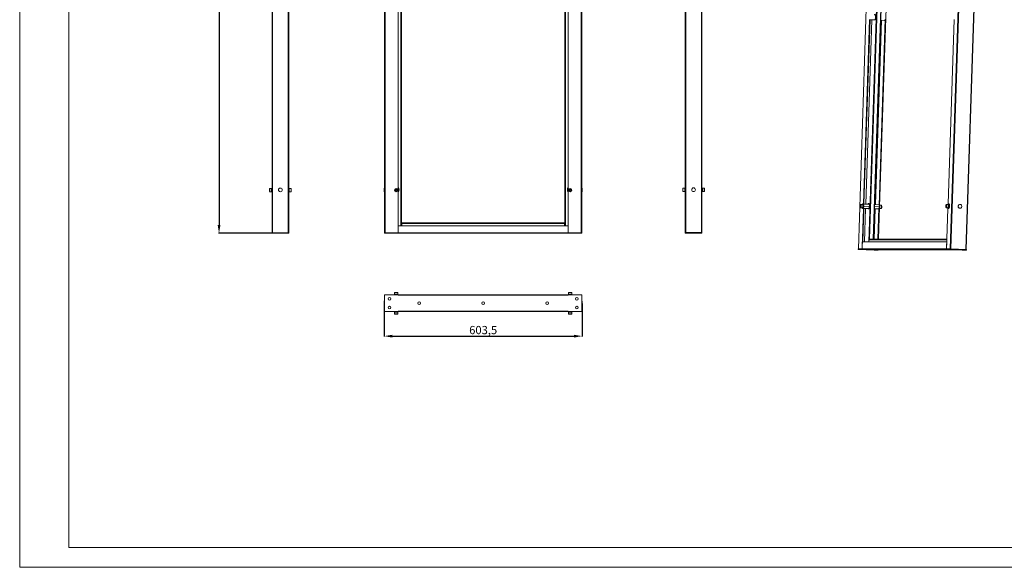
# Model space of a CAD drawing. Units: millimetres. Extents: x 12 to 5058, y 5 to 3787.
# Drawn here: x 12 to 3010, y 5 to 1671 of the extents above; entities that cross this region are included whole.
import ezdxf

# ---------------------------------------------------------------- set-up
doc = ezdxf.new("R2010")
doc.units = ezdxf.units.MM
doc.layers.add('2', color=7, linetype='Continuous')
doc.dimstyles.new('ISO-25', dxfattribs={"dimtxt": 2.5, "dimasz": 2.5, "dimexe": 1.25, "dimexo": 0.625, "dimtad": 1, "dimtxsty": 'Standard', "dimcen": 2.5, "dimadec": 0, "dimazin": 0, "dimtfac": 1, "dimtmove": 0, "dimatfit": 3, "dimfxl": 1, "dimarcsym": 0})

# ---------------------------------------------------------------- blocks, each defined once
blk = doc.blocks.new('*D17')
at = {"layer": '2', "color": 0, "linetype": 'ByBlock', "lineweight": -2}
for p, q in [((1121.2, 815.9), (1121.2, 707.2)), ((1724.7, 808.1), (1724.7, 707.2)), ((1146.2, 708.5), (1699.7, 708.5))]:
    blk.add_line(p, q, dxfattribs=at)
at = {"layer": '2', "color": 0, "linetype": 'ByBlock'}
for points in [[(1146.2, 712.6), (1146.2, 704.3), (1121.2, 708.5)], [(1699.7, 712.6), (1699.7, 704.3), (1724.7, 708.5)]]:
    blk.add_solid(points, dxfattribs=at)
at = {"layer": 'Defpoints', "color": 0, "linetype": 'ByBlock'}
for p in [(1121.2, 816.5), (1724.7, 808.7), (1724.7, 708.5)]:
    blk.add_point(p, dxfattribs=at)
at = {"layer": '2', "color": 0, "linetype": 'ByBlock', "insert": (1423, 723.7), "char_height": 25, "attachment_point": 5}
blk.add_mtext('603,5', dxfattribs=at)
blk = doc.blocks.new('*D18')
at = {"layer": '2', "color": 0, "linetype": 'ByBlock', "lineweight": -2}
for p, q in [((830.8, 3185.3), (617.5, 3185.3)), ((618.8, 3160.3), (618.8, 1046.3)), ((815.6, 1021.3), (617.5, 1021.3))]:
    blk.add_line(p, q, dxfattribs=at)
at = {"layer": '2', "color": 0, "linetype": 'ByBlock'}
for points in [[(614.6, 3160.3), (623, 3160.3), (618.8, 3185.3)], [(614.6, 1046.3), (623, 1046.3), (618.8, 1021.3)]]:
    blk.add_solid(points, dxfattribs=at)
at = {"layer": 'Defpoints', "color": 0, "linetype": 'ByBlock'}
for p in [(831.5, 3185.3), (618.8, 1021.3), (816.2, 1021.3)]:
    blk.add_point(p, dxfattribs=at)
at = {"layer": '2', "color": 0, "linetype": 'ByBlock', "insert": (605.7, 2103.3), "char_height": 25, "attachment_point": 5, "rotation": 90}
blk.add_mtext('2164', dxfattribs=at)

msp = doc.modelspace()

# ---------------------------------------------------------------- linework, layer by layer
at = {"color": 7, "linetype": 'Continuous', "lineweight": 15}
for p, q in [((11.861, 5.451), (11.861, 3569.451)), ((161.861, 65.451), (161.861, 3509.451)), ((780.096, 3183.787), (780.096, 1022.787)), ((781.696, 1022.787), (781.696, 3183.787)), ((829.496, 3183.787), (829.496, 1022.787)), ((831.096, 1022.787), (831.096, 3183.787)), ((1122.738, 3183.787), (1122.738, 1022.787)), ((1124.338, 1022.787), (1124.338, 3183.787)), ((1163.738, 3183.787), (1163.738, 1023.787)), ((1682.238, 1023.787), (1682.238, 3183.787)), ((1721.638, 3183.787), (1721.638, 1022.787)), ((1723.238, 1022.787), (1723.238, 3183.787)), ((2038.143, 3184.287), (2038.143, 1023.287)), ((2039.743, 1023.287), (2039.743, 3184.287)), ((2087.543, 3184.287), (2087.543, 1023.287)), ((2089.143, 1023.287), (2089.143, 3184.287)), ((1174.238, 1044.287), (1174.238, 3162.287)), ((1671.738, 3162.287), (1671.738, 1044.287)), ((772.596, 1148.976), (772.596, 1157.18)), ((772.596, 1148.626), (772.596, 1148.393)), ((778.596, 1157.787), (773.196, 1157.787)), ((773.196, 1147.787), (778.596, 1147.787)), ((778.596, 1147.787), (778.596, 1157.787)), ((780.096, 1155.787), (778.846, 1155.787)), ((778.846, 1149.787), (780.096, 1149.787)), ((832.346, 1155.787), (831.096, 1155.787)), ((831.096, 1149.787), (832.346, 1149.787)), ((837.996, 1157.787), (832.596, 1157.787)), ((832.596, 1157.787), (832.596, 1148.457)), ((832.596, 1148.457), (832.596, 1147.787)), ((832.596, 1147.787), (837.996, 1147.787)), ((838.596, 1148.976), (838.596, 1157.18)), ((838.596, 1148.626), (838.596, 1148.393)), ((1122.738, 1159.037), (1121.238, 1159.037)), ((1121.238, 1159.037), (1121.238, 1147.537)), ((1121.238, 1147.537), (1122.738, 1147.537)), ((1155.728, 1154.236), (1158.238, 1155.685)), ((1155.728, 1151.338), (1155.728, 1154.236)), ((1158.238, 1149.888), (1155.728, 1151.338)), ((1158.238, 1155.685), (1160.748, 1154.236)), ((1160.748, 1151.338), (1158.238, 1149.888)), ((1160.748, 1154.236), (1160.748, 1151.338)), ((1163.738, 1156.26), (1165.743, 1152.787)), ((1165.743, 1152.787), (1163.738, 1149.313)), ((1682.238, 1156.26), (1680.232, 1152.787)), ((1680.232, 1152.787), (1682.238, 1149.313)), ((1685.228, 1154.236), (1687.738, 1155.685)), ((1685.228, 1151.338), (1685.228, 1154.236)), ((1687.738, 1149.888), (1685.228, 1151.338)), ((1687.738, 1155.685), (1690.248, 1154.236)), ((1690.248, 1151.338), (1687.738, 1149.888)), ((1690.248, 1154.236), (1690.248, 1151.338)), ((1724.738, 1159.037), (1723.238, 1159.037)), ((1723.238, 1147.537), (1724.738, 1147.537)), ((1724.738, 1147.537), (1724.738, 1159.037)), ((2030.643, 1149.476), (2030.643, 1157.68)), ((2030.643, 1149.126), (2030.643, 1148.893)), ((2036.643, 1158.287), (2031.243, 1158.287)), ((2031.243, 1148.287), (2036.643, 1148.287)), ((2036.643, 1148.287), (2036.643, 1158.287)), ((2038.143, 1156.287), (2036.893, 1156.287)), ((2036.893, 1150.287), (2038.143, 1150.287)), ((2090.393, 1156.287), (2089.143, 1156.287)), ((2089.143, 1150.287), (2090.393, 1150.287)), ((2096.043, 1158.287), (2090.643, 1158.287)), ((2090.643, 1158.287), (2090.643, 1148.957)), ((2090.643, 1148.957), (2090.643, 1148.287)), ((2090.643, 1148.287), (2096.043, 1148.287)), ((2096.643, 1149.476), (2096.643, 1157.68)), ((2096.643, 1149.126), (2096.643, 1148.893)), ((1670.988, 1052.787), (1174.988, 1052.787)), ((1174.988, 1052.787), (1174.988, 1050.787)), ((1174.988, 1050.787), (1670.988, 1050.787)), ((1174.988, 1050.787), (1174.988, 1044.287)), ((1670.988, 1052.787), (1670.988, 1050.787)), ((1670.988, 1050.787), (1670.988, 1044.287)), ((780.096, 1021.287), (780.096, 1022.787)), ((780.096, 1022.787), (780.838, 1022.787)), ((831.096, 1021.287), (780.096, 1021.287)), ((780.838, 1022.787), (781.696, 1022.787)), ((781.696, 1022.787), (829.496, 1022.787)), ((829.496, 1022.787), (830.355, 1022.787)), ((830.355, 1022.787), (831.096, 1022.787)), ((831.096, 1021.287), (831.096, 1022.787)), ((1122.738, 1022.787), (1122.988, 1022.787)), ((1122.988, 1021.287), (1122.988, 1022.787)), ((1122.988, 1022.787), (1163.988, 1022.787)), ((1163.988, 1021.287), (1122.988, 1021.287)), ((1163.738, 1022.787), (1124.338, 1022.787)), ((1163.738, 1023.787), (1163.988, 1023.787)), ((1163.988, 1044.287), (1163.988, 1022.887)), ((1681.988, 1044.287), (1163.988, 1044.287)), ((1681.988, 1022.887), (1163.988, 1022.887)), ((1163.988, 1022.887), (1163.988, 1022.787)), ((1163.988, 1022.787), (1163.988, 1021.287)), ((1163.988, 1021.287), (1681.988, 1021.287)), ((1681.988, 1022.887), (1681.988, 1044.287)), ((1682.238, 1023.787), (1681.988, 1023.787)), ((1681.988, 1022.787), (1681.988, 1022.887)), ((1681.988, 1021.287), (1681.988, 1022.787)), ((1681.988, 1022.787), (1722.988, 1022.787)), ((1722.988, 1021.287), (1681.988, 1021.287)), ((1721.638, 1022.787), (1682.238, 1022.787)), ((1722.988, 1022.787), (1723.238, 1022.787)), ((1722.988, 1021.287), (1722.988, 1022.787)), ((2038.143, 1023.287), (2038.885, 1023.287)), ((2038.143, 1021.787), (2038.143, 1023.287)), ((2089.143, 1021.787), (2038.143, 1021.787)), ((2038.885, 1023.287), (2039.743, 1023.287)), ((2039.743, 1023.287), (2087.543, 1023.287)), ((2087.543, 1023.287), (2088.402, 1023.287)), ((2088.402, 1023.287), (2089.143, 1023.287)), ((2089.143, 1021.787), (2089.143, 1023.287)), ((1153.238, 841.127), (1153.238, 835.727)), ((1155.688, 841.727), (1153.845, 841.727)), ((1156.038, 841.727), (1162.631, 841.727)), ((1163.238, 835.727), (1163.238, 841.127)), ((1682.738, 841.127), (1682.738, 835.727)), ((1683.356, 841.727), (1689.938, 841.727)), ((1692.131, 841.727), (1690.288, 841.727)), ((1692.738, 835.727), (1692.738, 841.127)), ((1122.738, 814.477), (1121.238, 814.477)), ((1121.238, 814.477), (1121.238, 808.727)), ((1122.738, 832.627), (1122.738, 784.827)), ((1122.988, 834.227), (1122.988, 783.227)), ((1163.988, 834.227), (1122.988, 834.227)), ((1153.238, 835.727), (1155.738, 835.727)), ((1155.238, 835.477), (1155.238, 834.227)), ((1155.738, 835.727), (1163.238, 835.727)), ((1161.238, 834.227), (1161.238, 835.477)), ((1163.988, 834.227), (1163.988, 832.627)), ((1681.988, 834.227), (1163.988, 834.227)), ((1163.988, 832.627), (1681.988, 832.627)), ((1681.988, 832.627), (1681.988, 834.227)), ((1722.988, 834.227), (1681.988, 834.227)), ((1682.738, 835.727), (1692.738, 835.727)), ((1684.738, 835.477), (1684.738, 834.227)), ((1690.738, 834.227), (1690.738, 835.477)), ((1722.988, 783.227), (1722.988, 834.227)), ((1723.238, 784.827), (1723.238, 832.627)), ((1724.738, 814.477), (1723.238, 814.477)), ((1724.738, 802.977), (1724.738, 814.477)), ((1121.238, 808.727), (1121.238, 802.977)), ((1121.238, 802.977), (1122.738, 802.977)), ((1122.988, 783.227), (1163.988, 783.227)), ((1153.238, 781.727), (1153.238, 776.327)), ((1163.238, 781.727), (1153.238, 781.727)), ((1155.238, 783.227), (1155.238, 781.977)), ((1161.238, 781.977), (1161.238, 783.227)), ((1163.238, 776.327), (1163.238, 781.727)), ((1163.988, 784.827), (1163.988, 783.227)), ((1681.988, 784.827), (1163.988, 784.827)), ((1163.988, 783.227), (1681.988, 783.227)), ((1681.988, 783.227), (1681.988, 784.827)), ((1681.988, 783.227), (1722.988, 783.227)), ((1682.738, 781.727), (1682.738, 776.327)), ((1690.238, 781.727), (1682.738, 781.727)), ((1684.738, 783.227), (1684.738, 781.977)), ((1692.738, 781.727), (1690.238, 781.727)), ((1690.738, 781.977), (1690.738, 783.227)), ((1692.738, 776.327), (1692.738, 781.727)), ((1723.238, 802.977), (1724.738, 802.977)), ((1153.845, 775.727), (1155.688, 775.727)), ((1162.62, 775.727), (1156.038, 775.727)), ((1689.938, 775.727), (1683.345, 775.727)), ((1690.288, 775.727), (1692.131, 775.727)), ((161.861, 65.451), (4997.861, 65.451)), ((11.861, 5.451), (5057.861, 5.451))]:
    msp.add_line(p, q, dxfattribs=at)
at = {"color": 8, "linetype": 'Continuous', "lineweight": 15}
for p, q in [((1172.238, 3162.287), (1172.238, 1044.287)), ((1673.738, 1044.287), (1673.738, 3162.287)), ((773.196, 1157.787), (773.196, 1147.787)), ((778.846, 1155.787), (778.846, 1150.189)), ((778.846, 1150.189), (778.846, 1149.787)), ((832.346, 1149.787), (832.346, 1155.787)), ((837.996, 1148.457), (837.996, 1157.787)), ((837.996, 1147.787), (837.996, 1148.457)), ((2031.243, 1158.287), (2031.243, 1148.287)), ((2036.893, 1156.287), (2036.893, 1150.689)), ((2036.893, 1150.689), (2036.893, 1150.287)), ((2090.393, 1150.287), (2090.393, 1156.287)), ((2096.043, 1148.957), (2096.043, 1158.287)), ((2096.043, 1148.287), (2096.043, 1148.957)), ((1155.738, 841.127), (1153.238, 841.127)), ((1163.238, 841.127), (1155.738, 841.127)), ((1692.738, 841.127), (1682.738, 841.127)), ((1161.238, 835.477), (1155.238, 835.477)), ((1689.238, 835.477), (1684.738, 835.477)), ((1690.738, 835.477), (1689.238, 835.477)), ((1155.238, 781.977), (1156.738, 781.977)), ((1156.738, 781.977), (1161.238, 781.977)), ((1684.738, 781.977), (1690.738, 781.977)), ((1153.238, 776.327), (1163.238, 776.327)), ((1682.738, 776.327), (1690.238, 776.327)), ((1690.238, 776.327), (1692.738, 776.327))]:
    msp.add_line(p, q, dxfattribs=at)
at = {"color": 6, "linetype": 'Continuous', "lineweight": 15}
for p, q in [((2630.1, 2933.491), (2565.273, 973.659)), ((2565.337, 973.659), (2630.165, 2933.493)), ((2660.173, 2911.965), (2596.769, 995.156)), ((2909.849, 2933.59), (2845.021, 973.755)), ((2847.005, 973.7), (2911.832, 2933.535)), ((2957.687, 2931.887), (2892.86, 972.053)), ((2894.01, 972.009), (2958.838, 2931.834)), ((2599.509, 1002.952), (2662.353, 2902.846)), ((2672.905, 2902.455), (2610.074, 1002.961)), ((2611.514, 1002.962), (2674.345, 2902.447)), ((2685.824, 2801.326), (2629.626, 1102.352)), ((2580.932, 1111.081), (2599.478, 1671.747)), ((2600.917, 1671.696), (2582.371, 1111.029)), ((2606.126, 1670.446), (2587.582, 1109.823)), ((2587.662, 1109.821), (2606.206, 1670.444)), ((2615.169, 1670.121), (2600.882, 1670.635)), ((2617.224, 1108.758), (2635.768, 1669.381)), ((2635.892, 1669.377), (2617.348, 1108.754)), ((2628.284, 1105.351), (2647.035, 1672.21)), ((2645.387, 1669.036), (2633.561, 1669.461)), ((2857.063, 1671.836), (2838.518, 1111.17)), ((2578.408, 1111.08), (2580.932, 1111.081)), ((2578.408, 1111.08), (2579.847, 1111.028)), ((2578.421, 1108.206), (2578.784, 1110.063)), ((2580.889, 1110.064), (2578.784, 1110.063)), ((2582.371, 1111.029), (2579.847, 1111.028)), ((2580.889, 1110.064), (2581.726, 1103.568)), ((2598.447, 1109.433), (2580.889, 1110.064)), ((2580.932, 1111.081), (2582.371, 1111.029)), ((2838.518, 1111.17), (2841.042, 1111.171)), ((2838.518, 1111.17), (2839.956, 1111.118)), ((2839.454, 1110.153), (2839.092, 1108.296)), ((2841.559, 1110.154), (2839.454, 1110.153)), ((2841.279, 1111.118), (2839.956, 1111.118)), ((2842.397, 1103.658), (2841.559, 1110.154)), ((2842.034, 1110.137), (2841.559, 1110.154)), ((2571.195, 1102.395), (2571.291, 1105.291)), ((2571.851, 1100.947), (2571.195, 1102.395)), ((2571.195, 1102.395), (2572.577, 1102.345)), ((2571.291, 1105.291), (2572.043, 1106.74)), ((2571.291, 1105.291), (2572.697, 1105.241)), ((2572.603, 1102.395), (2571.851, 1100.947)), ((2572.043, 1106.74), (2572.699, 1105.292)), ((2572.343, 1098.826), (2577.523, 1098.64)), ((2572.699, 1105.292), (2572.603, 1102.395)), ((2577.882, 1108.633), (2572.702, 1108.819)), ((2576.386, 973.662), (2580.469, 1097.089)), ((2580.469, 1097.089), (2577.945, 1097.088)), ((2578.082, 1099.013), (2578.124, 1098.855)), ((2578.352, 1097.088), (2578.1, 1099.039)), ((2581.908, 1097.037), (2578.538, 995.15)), ((2578.715, 1100.598), (2580.1, 1100.548)), ((2580.316, 1106.544), (2578.931, 1106.594)), ((2581.726, 1103.568), (2580.462, 1097.089)), ((2580.469, 1097.089), (2581.908, 1097.037)), ((2598.776, 1102.956), (2581.726, 1103.568)), ((2581.905, 1096.943), (2597.272, 1096.391)), ((2581.908, 1097.02), (2597.315, 1096.466)), ((2587.149, 1096.755), (2583.789, 995.152)), ((2583.869, 995.152), (2587.23, 1096.752)), ((2596.51, 1096.419), (2596.871, 1095.84)), ((2613.724, 1002.962), (2616.791, 1095.69)), ((2616.915, 1095.685), (2613.848, 1002.962)), ((2614.584, 1095.769), (2625.36, 1095.382)), ((2614.587, 1095.845), (2627.465, 1095.383)), ((2629.691, 1101.845), (2614.803, 1102.38)), ((2627.894, 1108.375), (2615.016, 1108.838)), ((2624.898, 1002.966), (2628.055, 1098.407)), ((2629.592, 1101.337), (2626.338, 1002.967)), ((2629.691, 1101.845), (2629.014, 1098.373)), ((2629.244, 1105.316), (2629.691, 1101.845)), ((2629.441, 1096.774), (2634.506, 1096.592)), ((2634.865, 1106.586), (2629.772, 1106.769)), ((2831.865, 1102.485), (2831.961, 1105.381)), ((2832.521, 1101.037), (2831.865, 1102.485)), ((2831.865, 1102.485), (2833.247, 1102.435)), ((2831.961, 1105.381), (2832.713, 1106.83)), ((2833.367, 1105.331), (2831.961, 1105.381)), ((2833.273, 1102.485), (2832.521, 1101.037)), ((2832.713, 1106.83), (2833.369, 1105.382)), ((2833.013, 1098.916), (2838.194, 1098.73)), ((2833.369, 1105.382), (2833.273, 1102.485)), ((2838.553, 1108.723), (2833.372, 1108.909)), ((2838.055, 1097.178), (2833.972, 973.751)), ((2840.579, 1097.179), (2838.055, 1097.178)), ((2838.771, 1099.129), (2839.022, 1097.178)), ((2839.386, 1100.688), (2840.771, 1100.638)), ((2840.986, 1106.634), (2839.601, 1106.684)), ((2841.2, 1097.526), (2842.397, 1103.658)), ((2842.75, 1103.646), (2842.397, 1103.658)), ((2874.056, 1097.552), (2874.248, 1097.549)), ((2874.665, 1109.049), (2874.244, 1109.049)), ((2874.248, 1097.549), (2874.669, 1097.549)), ((2577.167, 995.15), (2576.46, 973.762)), ((2834.613, 995.239), (2577.167, 995.15)), ((2597.54, 995.157), (2597.734, 1001.026)), ((2597.734, 1001.026), (2834.877, 1001.108)), ((2834.941, 1003.039), (2599.652, 1002.958)), ((2833.905, 973.851), (2834.613, 995.239)), ((2834.683, 995.236), (2834.613, 995.239)), ((2564.909, 972.159), (2564.958, 973.659)), ((2576.407, 972.163), (2564.909, 972.159)), ((2564.909, 972.159), (2613.833, 970.402)), ((2564.958, 973.659), (2576.457, 973.662)), ((2565.337, 973.659), (2576.386, 973.662)), ((2576.457, 973.662), (2576.407, 972.163)), ((2576.407, 972.163), (2577.942, 972.108)), ((2576.46, 973.662), (2576.457, 973.662)), ((2833.905, 973.851), (2576.46, 973.762)), ((2577.942, 972.108), (2835.387, 972.197)), ((2613.833, 970.402), (2625.331, 970.405)), ((2881.242, 970.55), (2623.796, 970.461)), ((2623.796, 970.461), (2625.331, 970.405)), ((2623.796, 970.461), (2623.85, 970.46)), ((2623.85, 970.46), (2881.269, 970.549)), ((2625.331, 970.405), (2625.333, 970.46)), ((2833.852, 972.252), (2833.902, 973.751)), ((2845.35, 972.256), (2833.852, 972.252)), ((2835.387, 972.197), (2833.852, 972.252)), ((2833.902, 973.751), (2845.4, 973.755)), ((2833.972, 973.751), (2845.021, 973.755)), ((2845.35, 972.256), (2845.4, 973.755)), ((2894.275, 970.498), (2845.35, 972.256)), ((2845.4, 973.755), (2894.324, 971.997)), ((2847.005, 973.7), (2892.86, 972.053)), ((2882.777, 970.494), (2881.242, 970.55)), ((2882.777, 970.494), (2894.275, 970.498)), ((2894.275, 970.498), (2894.324, 971.997))]:
    msp.add_line(p, q, dxfattribs=at)
at = {"color": 6, "linetype": 'Continuous', "lineweight": 15, "flags": 128}
for points in [[(2614.152, 1685.178), (2614.502, 1685.978), (2614.981, 1686.701), (2615.481, 1687.07), (2615.979, 1687.07), (2616.455, 1686.701), (2616.886, 1685.979), (2617.255, 1684.936), (2617.544, 1683.616), (2617.743, 1682.078), (2617.841, 1680.389), (2617.834, 1678.623), (2617.724, 1676.857), (2617.514, 1675.168), (2617.214, 1673.629), (2616.837, 1672.31), (2616.399, 1671.266), (2615.92, 1670.543), (2615.42, 1670.174), (2615.145, 1670.127)], [(2576.846, 1108.67), (2577.134, 1109.553), (2577.533, 1110.387), (2577.965, 1110.904), (2578.408, 1111.08)], [(2578.76, 1109.94), (2578.572, 1109.501), (2578.239, 1108.449)], [(2594.835, 1109.563), (2595.056, 1110.276), (2595.494, 1111.32), (2595.973, 1112.043), (2596.472, 1112.412), (2596.971, 1112.412), (2597.446, 1112.043), (2597.877, 1111.321), (2598.246, 1110.277), (2598.536, 1108.958), (2598.734, 1107.42), (2598.832, 1105.731), (2598.826, 1103.964), (2598.715, 1102.198), (2598.505, 1100.509), (2598.205, 1098.971), (2597.828, 1097.651), (2597.391, 1096.607), (2596.911, 1095.885), (2596.412, 1095.515), (2595.913, 1095.515), (2595.438, 1095.884), (2595.071, 1096.47)], [(2841.042, 1111.171), (2841.473, 1110.995), (2841.87, 1110.478), (2842.215, 1109.645), (2842.489, 1108.537), (2842.679, 1107.211), (2842.775, 1105.732), (2842.773, 1104.175), (2842.672, 1102.619), (2842.478, 1101.14), (2842.201, 1099.813), (2841.853, 1098.706), (2841.453, 1097.872), (2841.021, 1097.354), (2840.579, 1097.179)], [(2572.68, 1108.79), (2572.324, 1108.756), (2571.903, 1108.479), (2571.537, 1107.978), (2571.253, 1107.33), (2571.043, 1106.617), (2570.904, 1105.953), (2570.809, 1105.338), (2570.73, 1104.576), (2570.69, 1103.888)], [(2571.204, 1100.035), (2570.889, 1101.111), (2570.78, 1101.858), (2570.717, 1102.705), (2570.707, 1103.599), (2570.747, 1104.485), (2570.951, 1106.042), (2571.294, 1107.289), (2571.52, 1107.767), (2571.768, 1108.091), (2572.024, 1108.234), (2572.271, 1108.193), (2572.69, 1107.652)], [(2571.204, 1100.035), (2571.623, 1099.493), (2571.87, 1099.453), (2572.126, 1099.596), (2572.374, 1099.919), (2572.599, 1100.397), (2572.943, 1101.645), (2573.146, 1103.201), (2573.187, 1104.087), (2573.176, 1104.982), (2573.114, 1105.828), (2573.004, 1106.575), (2572.69, 1107.652)], [(2571.216, 1099.814), (2571.241, 1099.748), (2571.477, 1099.34), (2571.797, 1099.016), (2572.21, 1098.84), (2572.38, 1098.856)], [(2572.691, 1108.82), (2572.846, 1108.787), (2573.205, 1108.45), (2573.513, 1107.77), (2573.748, 1106.797), (2573.892, 1105.603), (2573.934, 1104.277), (2573.871, 1102.918), (2573.709, 1101.626), (2573.459, 1100.496), (2573.139, 1099.613), (2572.773, 1099.043), (2572.389, 1098.827), (2572.36, 1098.826)], [(2577.945, 1097.088), (2577.514, 1097.263), (2577.116, 1097.781), (2576.772, 1098.614), (2576.755, 1098.667)], [(2577.523, 1098.64), (2577.569, 1098.641), (2577.953, 1098.857), (2578.319, 1099.427), (2578.639, 1100.31), (2578.889, 1101.439), (2579.052, 1102.732), (2579.114, 1104.091), (2579.072, 1105.417), (2578.928, 1106.611), (2578.693, 1107.584), (2578.385, 1108.264), (2578.026, 1108.601), (2577.882, 1108.633)], [(2579.489, 1099.57), (2579.826, 1099.748), (2580.144, 1100.265), (2580.416, 1101.075), (2580.617, 1102.107), (2580.73, 1103.269), (2580.744, 1104.457), (2580.659, 1105.567), (2580.481, 1106.498), (2580.227, 1107.169), (2579.919, 1107.52), (2579.585, 1107.52), (2579.254, 1107.169), (2578.988, 1106.592)], [(2580.1, 1100.548), (2580.257, 1100.594), (2580.277, 1100.607)], [(2580.488, 1106.473), (2580.452, 1106.499), (2580.316, 1106.544)], [(2630.349, 1106.103), (2630.623, 1105.268), (2630.814, 1104.175), (2630.908, 1102.903), (2630.898, 1101.548), (2630.785, 1100.21), (2630.576, 1098.987), (2630.289, 1097.972), (2629.943, 1097.238), (2629.564, 1096.841), (2629.442, 1096.791)], [(2630.054, 1104.588), (2630.286, 1103.793), (2630.368, 1103.235), (2630.413, 1102.616), (2630.421, 1101.963), (2630.391, 1101.301), (2630.241, 1100.151), (2629.987, 1099.23), (2629.819, 1098.873), (2629.637, 1098.638), (2629.5, 1098.56)], [(2629.642, 1105.005), (2629.744, 1104.988), (2630.054, 1104.588)], [(2629.772, 1106.759), (2630.013, 1106.616), (2630.349, 1106.103)], [(2634.504, 1096.619), (2634.884, 1096.655), (2635.305, 1096.933), (2635.671, 1097.433), (2635.955, 1098.082), (2636.164, 1098.794), (2636.304, 1099.458), (2636.399, 1100.073), (2636.478, 1100.835), (2636.517, 1101.523)], [(2634.506, 1096.592), (2634.744, 1096.655), (2635.123, 1097.052), (2635.469, 1097.786), (2635.757, 1098.801), (2635.965, 1100.024), (2636.078, 1101.362), (2636.088, 1102.717), (2635.995, 1103.989), (2635.803, 1105.082), (2635.529, 1105.917)], [(2635.991, 1105.597), (2635.966, 1105.663), (2635.731, 1106.072), (2635.41, 1106.395), (2634.997, 1106.572), (2634.862, 1106.559)], [(2635.529, 1105.917), (2635.193, 1106.43), (2634.865, 1106.586)], [(2831.361, 1103.978), (2831.365, 1102.73), (2831.392, 1102.266), (2831.468, 1101.553), (2831.577, 1100.912), (2831.726, 1100.332), (2831.912, 1099.838), (2832.147, 1099.43), (2832.468, 1099.106), (2832.881, 1098.93), (2833.037, 1098.945)], [(2832.126, 1107.741), (2831.741, 1106.664), (2831.582, 1105.917), (2831.463, 1105.071), (2831.393, 1104.176), (2831.375, 1103.29), (2831.476, 1101.734), (2831.737, 1100.487), (2831.931, 1100.009), (2832.157, 1099.686), (2832.404, 1099.543), (2832.654, 1099.583), (2833.108, 1100.125)], [(2832.126, 1107.741), (2832.581, 1108.283), (2832.831, 1108.324), (2833.077, 1108.181), (2833.304, 1107.858), (2833.498, 1107.38), (2833.759, 1106.132), (2833.859, 1104.576), (2833.841, 1103.69), (2833.772, 1102.796), (2833.653, 1101.949), (2833.494, 1101.202), (2833.108, 1100.125)], [(2833.355, 1108.91), (2833.39, 1108.908), (2833.76, 1108.692), (2834.088, 1108.122), (2834.349, 1107.24), (2834.525, 1106.11), (2834.602, 1104.818), (2834.574, 1103.459), (2834.444, 1102.133), (2834.221, 1100.939), (2833.922, 1099.966), (2833.569, 1099.285), (2833.188, 1098.948), (2833.024, 1098.916)], [(2838.194, 1098.73), (2838.368, 1098.762), (2838.749, 1099.099), (2839.102, 1099.78), (2839.402, 1100.753), (2839.624, 1101.947), (2839.754, 1103.272), (2839.782, 1104.632), (2839.705, 1105.924), (2839.529, 1107.053), (2839.268, 1107.936), (2838.94, 1108.506), (2838.57, 1108.722), (2838.553, 1108.723)], [(2840.424, 1107.655), (2840.749, 1107.478), (2841.033, 1106.961), (2841.251, 1106.15), (2841.384, 1105.118), (2841.42, 1103.957), (2841.356, 1102.768), (2841.197, 1101.659), (2840.958, 1100.727), (2840.659, 1100.056), (2840.328, 1099.705), (2839.994, 1099.704), (2839.686, 1100.056), (2839.443, 1100.686)], [(2840.771, 1100.638), (2840.927, 1100.684), (2840.948, 1100.697)], [(2841.158, 1106.563), (2841.122, 1106.589), (2840.986, 1106.634)], [(2874.477, 1097.552), (2873.111, 1097.782), (2871.843, 1098.359), (2870.753, 1099.246), (2869.908, 1100.387), (2869.362, 1101.712), (2869.15, 1103.136), (2869.284, 1104.571), (2869.757, 1105.925), (2870.538, 1107.115), (2871.579, 1108.065), (2872.813, 1108.715), (2874.164, 1109.025), (2875.547, 1108.975), (2876.874, 1108.569), (2878.063, 1107.832), (2879.038, 1106.809), (2879.739, 1105.566), (2880.121, 1104.181), (2880.16, 1102.74), (2879.854, 1101.335), (2879.223, 1100.053), (2878.304, 1098.974), (2877.158, 1098.168), (2875.855, 1097.684), (2874.477, 1097.552)], [(2581.749, 971.748), (2582.83, 971.707), (2583.716, 971.67), (2584.327, 971.64), (2584.609, 971.619), (2584.537, 971.61), (2584.118, 971.613), (2583.389, 971.628), (2582.415, 971.653), (2581.281, 971.687), (2580.09, 971.726), (2578.946, 971.767), (2577.952, 971.807), (2577.195, 971.841), (2576.743, 971.866), (2576.636, 971.882), (2576.884, 971.885), (2577.465, 971.876), (2578.326, 971.855), (2579.392, 971.825), (2580.568, 971.788), (2581.749, 971.748)], [(2607.65, 970.817), (2608.731, 970.776), (2609.617, 970.739), (2610.228, 970.709), (2610.51, 970.688), (2610.439, 970.679), (2610.02, 970.682), (2609.29, 970.697), (2608.316, 970.723), (2607.182, 970.756), (2605.991, 970.796), (2604.847, 970.837), (2603.853, 970.876), (2603.096, 970.91), (2602.644, 970.936), (2602.538, 970.951), (2602.786, 970.954), (2603.366, 970.945), (2604.228, 970.925), (2605.294, 970.895), (2606.469, 970.858), (2607.65, 970.817)], [(2619.939, 971.291), (2621.02, 971.25), (2621.906, 971.213), (2622.517, 971.183), (2622.799, 971.162), (2622.728, 971.153), (2622.309, 971.156), (2621.58, 971.171), (2620.605, 971.197), (2619.472, 971.23), (2618.28, 971.27), (2617.136, 971.311), (2616.142, 971.35), (2615.385, 971.384), (2614.933, 971.41), (2614.827, 971.425), (2615.075, 971.428), (2615.655, 971.419), (2616.517, 971.399), (2617.583, 971.369), (2618.758, 971.332), (2619.939, 971.291)], [(2730.714, 971.329), (2731.795, 971.289), (2732.68, 971.252), (2733.291, 971.221), (2733.574, 971.201), (2733.502, 971.191), (2733.083, 971.194), (2732.354, 971.209), (2731.379, 971.235), (2730.246, 971.269), (2729.054, 971.308), (2727.911, 971.349), (2726.916, 971.388), (2726.16, 971.422), (2725.708, 971.448), (2725.601, 971.463), (2725.849, 971.466), (2726.43, 971.457), (2727.291, 971.437), (2728.357, 971.407), (2729.533, 971.37), (2730.714, 971.329)], [(2841.488, 971.368), (2842.569, 971.327), (2843.455, 971.29), (2844.066, 971.26), (2844.348, 971.239), (2844.277, 971.23), (2843.858, 971.233), (2843.128, 971.248), (2842.154, 971.273), (2841.02, 971.307), (2839.829, 971.346), (2838.685, 971.387), (2837.691, 971.427), (2836.934, 971.461), (2836.482, 971.486), (2836.376, 971.501), (2836.624, 971.505), (2837.204, 971.496), (2838.066, 971.475), (2839.132, 971.445), (2840.307, 971.408), (2841.488, 971.368)], [(2853.777, 971.842), (2854.858, 971.801), (2855.744, 971.764), (2856.355, 971.734), (2856.637, 971.713), (2856.566, 971.704), (2856.147, 971.707), (2855.418, 971.722), (2854.443, 971.747), (2853.31, 971.781), (2852.118, 971.82), (2850.974, 971.861), (2849.98, 971.901), (2849.223, 971.935), (2848.771, 971.96), (2848.665, 971.976), (2848.913, 971.979), (2849.493, 971.97), (2850.355, 971.949), (2851.421, 971.919), (2852.596, 971.882), (2853.777, 971.842)], [(2879.678, 970.911), (2880.76, 970.87), (2881.645, 970.833), (2882.256, 970.803), (2882.538, 970.782), (2882.467, 970.773), (2882.048, 970.776), (2881.319, 970.791), (2880.344, 970.816), (2879.211, 970.85), (2878.019, 970.89), (2876.875, 970.931), (2875.881, 970.97), (2875.124, 971.004), (2874.673, 971.03), (2874.566, 971.045), (2874.814, 971.048), (2875.394, 971.039), (2876.256, 971.019), (2877.322, 970.989), (2878.497, 970.952), (2879.678, 970.911)]]:
    msp.add_lwpolyline(points, dxfattribs=at)
at = {"color": 7, "linetype": 'Continuous', "lineweight": 15}
for centre, radius in [((805.596, 1153.287), 5.75), ((1158.238, 1152.787), 5), ((1687.738, 1152.787), 5), ((2063.643, 1153.787), 5.75), ((1137.988, 822.227), 4), ((1227.988, 808.727), 4), ((1422.988, 808.727), 4), ((1617.988, 808.727), 4), ((1707.988, 822.227), 4), ((1137.988, 795.227), 4), ((1707.988, 795.227), 4)]:
    msp.add_circle(centre, radius, dxfattribs=at)
for centre, radius, start, end in [((773.196, 1157.187), 0.6, 90, 180), ((773.196, 1148.387), 0.6, 180, 270), ((778.846, 1156.037), 0.25, 180, 270), ((778.846, 1149.537), 0.25, 90, 180), ((832.346, 1156.037), 0.25, 270, 0), ((832.346, 1149.537), 0.25, 0, 90), ((837.996, 1157.187), 0.6, 0, 90), ((837.996, 1148.387), 0.6, 270, 0), ((1158.238, 1152.787), 4.4, 59.999976, 239.999833), ((1158.238, 1152.787), 2.51, 120, 180), ((1158.238, 1152.787), 2.51, 180, 240), ((1158.238, 1152.787), 4.4, 240.000009, 59.999801), ((1158.238, 1152.787), 2.51, 60, 120), ((1158.238, 1152.787), 2.51, 240, 300), ((1158.238, 1152.787), 2.51, 0, 60), ((1158.238, 1152.787), 2.51, 300, 0), ((1158.238, 1153.787), 8.5, 310.320215, 49.880833), ((1687.738, 1153.787), 8.5, 130.119167, 229.679785), ((1687.738, 1152.787), 4.4, 119.999964, 300.000059), ((1687.738, 1152.787), 2.51, 120, 180), ((1687.738, 1152.787), 2.51, 180, 240), ((1687.738, 1152.787), 4.4, 299.999933, 120.000091), ((1687.738, 1152.787), 2.51, 60, 120), ((1687.738, 1152.787), 2.51, 240, 300), ((1687.738, 1152.787), 2.51, 0, 60), ((1687.738, 1152.787), 2.51, 300, 0), ((2031.243, 1157.687), 0.6, 90, 180), ((2031.243, 1148.887), 0.6, 180, 270), ((2036.893, 1156.537), 0.25, 180, 270), ((2036.893, 1150.037), 0.25, 90, 180), ((2090.393, 1156.537), 0.25, 270, 0), ((2090.393, 1150.037), 0.25, 0, 90), ((2096.043, 1157.687), 0.6, 0, 90), ((2096.043, 1148.887), 0.6, 270, 0), ((1153.838, 841.127), 0.6, 90, 180), ((1162.638, 841.127), 0.6, 0, 90), ((1683.338, 841.127), 0.6, 90, 180), ((1692.138, 841.127), 0.6, 0, 90), ((1124.338, 832.627), 1.6, 147.538255, 180), ((1154.988, 835.477), 0.25, 0, 90), ((1161.488, 835.477), 0.25, 90, 180), ((1684.488, 835.477), 0.25, 0, 90), ((1690.988, 835.477), 0.25, 90, 180), ((1721.638, 832.627), 1.6, 0, 32.461745), ((1124.338, 784.827), 1.6, 180, 212.461745), ((1154.988, 781.977), 0.25, 270, 0), ((1161.488, 781.977), 0.25, 180, 270), ((1684.488, 781.977), 0.25, 270, 0), ((1690.988, 781.977), 0.25, 180, 270), ((1721.638, 784.827), 1.6, 327.538255, 0), ((1153.838, 776.327), 0.6, 180, 270), ((1162.638, 776.327), 0.6, 270, 0), ((1683.338, 776.327), 0.6, 180, 270), ((1692.138, 776.327), 0.6, 270, 0)]:
    msp.add_arc(centre, radius, start, end, dxfattribs=at)
at = {"color": 6, "linetype": 'Continuous', "lineweight": 15}
for centre, radius, start, end in [((2580.307, 1109.51), 1.586, 106.855496, 159.597039), ((2602.131, 1108.313), 5.978, 141.493136, 168.439883), ((2580.5, 1103.084), 9.843, 175.311513, 199.403009), ((2580.073, 1100.741), 1.309, 186.353862, 243.496069), ((2623.104, 1101.999), 7.061, 335.261615, 20.949303), ((2622.05, 1102.229), 7.89, 356.594325, 14.530026), ((2626.707, 1102.328), 9.843, 355.311513, 19.403009), ((2841.607, 1103.993), 10.246, 157.270492, 180.083141), ((2833.412, 1107.568), 1.313, 93.421391, 162.978978), ((2841.019, 1106.4), 1.389, 115.342157, 168.262229), ((2874.428, 1103.296), 5.756, 91.832104, 266.293188), ((2599.691, 1001.001), 1.957, 91.136074, 179.255421), ((2578.126, 973.707), 1.667, 178.105502, 181.545065), ((2578.029, 973.675), 1.569, 180.470825, 266.817911), ((2835.571, 973.796), 1.667, 178.105502, 181.545065), ((2841.258, 813.524), 160.28, 87.94514, 88.264874), ((2889.516, 877.378), 94.734, 87.521017, 87.977226)]:
    msp.add_arc(centre, radius, start, end, dxfattribs=at)

# ---------------------------------------------------------------- dimensions: what is measured, and where the dimension line sits
at = {"layer": '2', "color": 4, "linetype": 'ByBlock'}
dim = msp.add_linear_dim(base=(618.787, 1021.287), p1=(831.465, 3185.287), p2=(816.242, 1021.287), angle=270, dimstyle='ISO-25', override={"dimtxt": 25, "dimasz": 25}, dxfattribs=at)
dim.commit()
dim.dimension.update_dxf_attribs({"geometry": '*D18', "text_midpoint": (618.787, 2103.287), "dimtype": 160})
dim = msp.add_linear_dim(base=(1724.738, 708.477), p1=(1121.238, 816.53), p2=(1724.738, 808.727), dimstyle='ISO-25', override={"dimtxt": 25, "dimasz": 25}, dxfattribs=at)
dim.commit()
dim.dimension.update_dxf_attribs({"geometry": '*D17', "text_midpoint": (1422.988, 708.477), "dimtype": 160})

doc.saveas('drawing.dxf')
